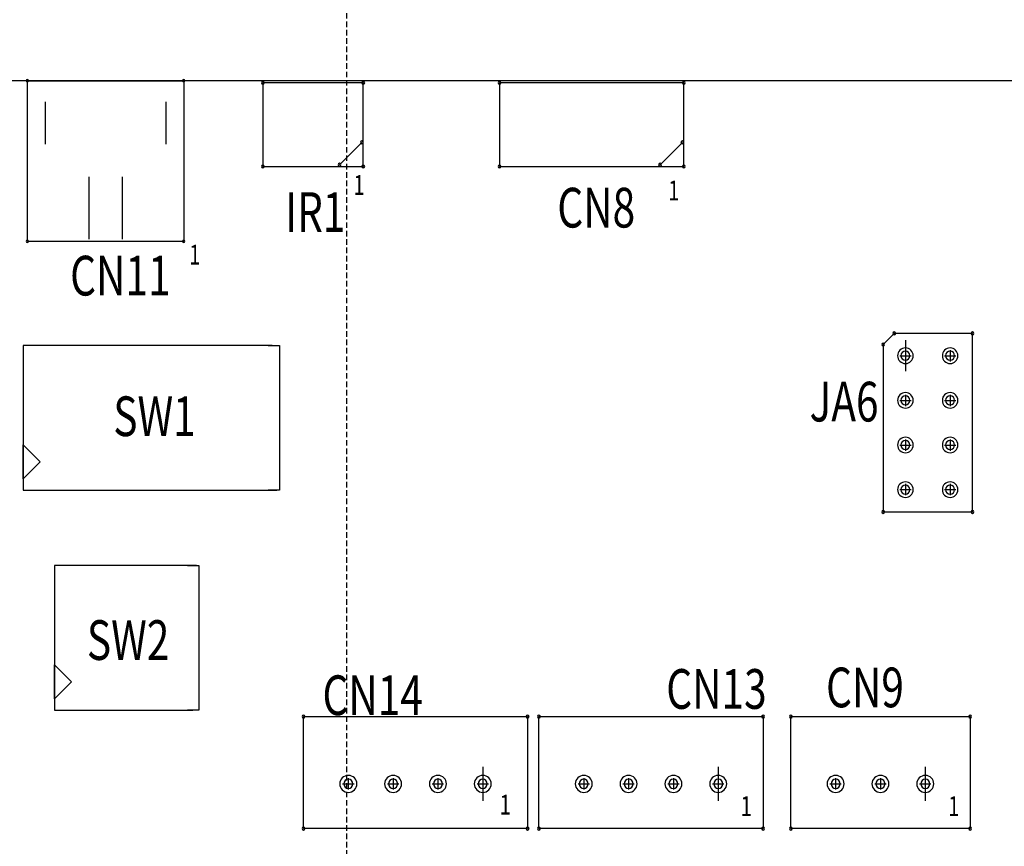
# Model space of a CAD drawing. Extents: x 494 to 997, y 11 to 367.
# Drawn here: x 608 to 652, y 280 to 317 of the extents above; entities that cross this region are included whole.
import ezdxf

# ---------------------------------------------------------------- set-up
doc = ezdxf.new("R2010")
doc.units = 0
doc.header["$MEASUREMENT"] = 0
doc.linetypes.add('DASHED2', pattern=[0.375, 0.25, -0.125])
doc.layers.get('0').update_dxf_attribs({"linetype": 'CONTINUOUS'})
doc.layers.get('Defpoints').update_dxf_attribs({"linetype": 'CONTINUOUS'})
for name, color, linetype in [('AUTOCAD_BOARD', 4, 'CONTINUOUS'), ('BOARD_OUTLINE_00', 254, 'CONTINUOUS'), ('DRIL_SYMBOL', 254, 'CONTINUOUS'), ('PART_NAME_01', 255, 'CONTINUOUS'), ('PART_TOP_2DLINE_00', 255, 'CONTINUOUS'), ('PART_TOP_2DLINE_01', 255, 'CONTINUOUS')]:
    doc.layers.add(name, color=color, linetype=linetype)
doc.styles.add('W5', font='simplex', dxfattribs={"width": 0.75})
doc.styles.add('W6', font='simplex', dxfattribs={"width": 0.75})
doc.dimstyles.new('05mm-hieight', dxfattribs={"dimtxt": 5, "dimasz": 6, "dimexe": 5, "dimexo": 5, "dimgap": 5, "dimtad": 0, "dimdsep": 46, "dimtxsty": 'Standard', "dimcen": 0, "dimadec": 1, "dimazin": 2, "dimtfac": 1, "dimtofl": 0, "dimtmove": 0, "dimatfit": 0, "dimfxl": 0, "dimtolj": 1, "dimtzin": 0, "dimarcsym": 0})

# ---------------------------------------------------------------- blocks, each defined once
blk = doc.blocks.new('*D923')
at = {"layer": 'AUTOCAD_BOARD', "color": 0, "linetype": 'DASHED2', "lineweight": -2, "transparency": 16777216}
for p, q in [((588.347, 318.25), (588.347, 346.291)), ((695.789, 318.504), (695.789, 346.291)), ((594.347, 341.291), (613.656, 341.291)), ((689.789, 341.291), (674.49, 341.291))]:
    blk.add_line(p, q, dxfattribs=at)
at = {"layer": 'AUTOCAD_BOARD', "color": 0, "linetype": 'DASHED2', "transparency": 16777216}
for points in [[(594.347, 342.291), (594.347, 340.291), (588.347, 341.291)], [(689.789, 342.291), (689.789, 340.291), (695.789, 341.291)]]:
    blk.add_solid(points, dxfattribs=at)
at = {"layer": 'Defpoints', "color": 0, "linetype": 'DASHED2', "transparency": 16777216}
for p in [(695.789, 341.291), (695.789, 313.504), (588.347, 313.25)]:
    blk.add_point(p, dxfattribs=at)
at = {"layer": 'AUTOCAD_BOARD', "color": 0, "linetype": 'DASHED2', "transparency": 16777216, "insert": (644.073, 341.291), "char_height": 5, "attachment_point": 5}
blk.add_mtext('\\A1;107.44 [4.23]', dxfattribs=at)
blk = doc.blocks.new('*D924')
at = {"layer": 'AUTOCAD_BOARD', "color": 0, "linetype": 'DASHED2', "lineweight": -2, "transparency": 16777216}
for p, q in [((594.443, 313.17), (594.443, 337.728)), ((689.693, 313.17), (689.693, 337.728)), ((600.443, 332.728), (612.901, 332.728)), ((683.693, 332.728), (671.234, 332.728))]:
    blk.add_line(p, q, dxfattribs=at)
at = {"layer": 'AUTOCAD_BOARD', "color": 0, "linetype": 'DASHED2', "transparency": 16777216}
for points in [[(600.443, 333.728), (600.443, 331.728), (594.443, 332.728)], [(683.693, 333.728), (683.693, 331.728), (689.693, 332.728)]]:
    blk.add_solid(points, dxfattribs=at)
at = {"layer": 'Defpoints', "color": 0, "linetype": 'DASHED2', "transparency": 16777216}
for p in [(689.693, 332.728), (594.443, 308.17), (689.693, 308.17)]:
    blk.add_point(p, dxfattribs=at)
at = {"layer": 'AUTOCAD_BOARD', "color": 0, "linetype": 'DASHED2', "transparency": 16777216, "insert": (642.068, 332.728), "char_height": 5, "attachment_point": 5}
blk.add_mtext('\\A1;95.25 [3.75]', dxfattribs=at)
blk = doc.blocks.new('*D958')
at = {"layer": 'AUTOCAD_BOARD', "color": 0, "linetype": 'DASHED2', "lineweight": -2, "transparency": 16777216}
for p, q in [((605.387, 274.046), (605.387, 326.946)), ((622.387, 274.046), (622.387, 326.946)), ((599.387, 321.946), (593.387, 321.946)), ((628.387, 321.946), (634.387, 321.946))]:
    blk.add_line(p, q, dxfattribs=at)
at = {"layer": 'AUTOCAD_BOARD', "color": 0, "linetype": 'DASHED2', "transparency": 16777216}
for points in [[(599.387, 322.946), (599.387, 320.946), (605.387, 321.946)], [(628.387, 322.946), (628.387, 320.946), (622.387, 321.946)]]:
    blk.add_solid(points, dxfattribs=at)
at = {"layer": 'Defpoints', "color": 0, "linetype": 'DASHED2', "transparency": 16777216}
for p in [(622.387, 321.946), (605.387, 269.046), (622.387, 269.046)]:
    blk.add_point(p, dxfattribs=at)
at = {"layer": 'AUTOCAD_BOARD', "color": 0, "linetype": 'DASHED2', "transparency": 16777216, "insert": (656.47, 321.946), "char_height": 5, "attachment_point": 5}
blk.add_mtext('\\A1;17 [0.67]', dxfattribs=at)
blk = doc.blocks.new('*D960')
at = {"layer": 'AUTOCAD_BOARD', "color": 0, "linetype": 'DASHED2', "lineweight": -2, "transparency": 16777216}
for p, q in [((582.553, 275.046), (582.553, 281.046)), ((617.387, 269.046), (577.553, 269.046)), ((617.387, 252.046), (577.553, 252.046)), ((582.553, 246.046), (582.553, 240.046))]:
    blk.add_line(p, q, dxfattribs=at)
at = {"layer": 'AUTOCAD_BOARD', "color": 0, "linetype": 'DASHED2', "transparency": 16777216}
for points in [[(581.553, 275.046), (583.553, 275.046), (582.553, 269.046)], [(581.553, 246.046), (583.553, 246.046), (582.553, 252.046)]]:
    blk.add_solid(points, dxfattribs=at)
at = {"layer": 'Defpoints', "color": 0, "linetype": 'DASHED2', "transparency": 16777216}
for p in [(622.387, 269.046), (582.553, 252.046), (622.387, 252.046)]:
    blk.add_point(p, dxfattribs=at)
at = {"layer": 'AUTOCAD_BOARD', "color": 0, "linetype": 'DASHED2', "transparency": 16777216, "insert": (582.553, 303.129), "char_height": 5, "attachment_point": 5, "rotation": 90}
blk.add_mtext('\\A1;17 [0.67]', dxfattribs=at)

msp = doc.modelspace()

# ---------------------------------------------------------------- linework, layer by layer
at = {"color": 7}
for p, q in [((608.888, 313.443), (608.888, 311.543)), ((614.288, 313.443), (614.288, 311.543)), ((608.888, 312.493), (608.888, 312.493)), ((608.888, 312.493), (608.888, 312.493)), ((608.888, 312.493), (608.888, 312.493)), ((608.888, 312.493), (608.888, 312.493)), ((608.888, 312.493), (608.888, 312.493)), ((608.888, 312.493), (608.888, 312.493)), ((608.888, 312.493), (608.888, 312.493)), ((608.888, 312.493), (608.888, 312.493)), ((608.888, 312.493), (608.888, 312.493)), ((608.888, 312.493), (608.888, 312.493)), ((608.888, 312.493), (608.888, 312.493)), ((608.888, 312.493), (608.888, 312.493)), ((614.288, 312.493), (614.288, 312.493)), ((614.288, 312.493), (614.288, 312.493)), ((614.288, 312.493), (614.288, 312.493)), ((614.288, 312.493), (614.288, 312.493)), ((614.288, 312.493), (614.288, 312.493)), ((614.288, 312.493), (614.288, 312.493)), ((614.288, 312.493), (614.288, 312.493)), ((614.288, 312.493), (614.288, 312.493)), ((614.288, 312.493), (614.288, 312.493)), ((614.288, 312.493), (614.288, 312.493)), ((614.288, 312.493), (614.288, 312.493)), ((614.288, 312.493), (614.288, 312.493)), ((610.838, 310.093), (610.838, 307.293)), ((612.338, 310.093), (612.338, 307.293)), ((610.838, 308.693), (610.838, 308.693)), ((610.838, 308.693), (610.838, 308.693)), ((610.838, 308.693), (610.838, 308.693)), ((610.838, 308.693), (610.838, 308.693)), ((610.838, 308.693), (610.838, 308.693)), ((610.838, 308.693), (610.838, 308.693)), ((610.838, 308.693), (610.838, 308.693)), ((610.838, 308.693), (610.838, 308.693)), ((610.838, 308.693), (610.838, 308.693)), ((610.838, 308.693), (610.838, 308.693)), ((610.838, 308.693), (610.838, 308.693)), ((610.838, 308.693), (610.838, 308.693)), ((612.338, 308.693), (612.338, 308.693)), ((612.338, 308.693), (612.338, 308.693)), ((612.338, 308.693), (612.338, 308.693)), ((612.338, 308.693), (612.338, 308.693)), ((612.338, 308.693), (612.338, 308.693)), ((612.338, 308.693), (612.338, 308.693)), ((612.338, 308.693), (612.338, 308.693)), ((612.338, 308.693), (612.338, 308.693)), ((612.338, 308.693), (612.338, 308.693)), ((612.338, 308.693), (612.338, 308.693)), ((612.338, 308.693), (612.338, 308.693)), ((612.338, 308.693), (612.338, 308.693)), ((647.402, 302.773), (647.402, 301.376)), ((647.402, 302.773), (647.402, 301.376)), ((628.479, 283.659), (628.479, 282.135)), ((628.479, 283.659), (628.479, 282.135)), ((639.02, 283.659), (639.02, 282.135)), ((639.02, 283.659), (639.02, 282.135)), ((648.291, 283.659), (648.291, 282.135)), ((648.291, 283.659), (648.291, 282.135))]:
    msp.add_line(p, q, dxfattribs=at)
for centre, radius, start, end in [((608.088, 314.393), 0.0508, 0, 180), ((608.088, 314.393), 0.0508, 180, 0), ((615.088, 314.393), 0.0508, 0, 180), ((615.088, 314.393), 0.0508, 180, 0), ((618.629, 314.297), 0.0635, 90, 270), ((618.629, 314.297), 0.0635, 90, 270), ((618.629, 314.297), 0.0635, 270, 90), ((618.629, 314.297), 0.0635, 270, 90), ((623.129, 314.297), 0.0635, 90, 270), ((623.129, 314.297), 0.0635, 90, 270), ((623.129, 314.297), 0.0635, 270, 90), ((623.129, 314.297), 0.0635, 270, 90), ((629.23, 314.297), 0.0635, 90, 270), ((629.23, 314.297), 0.0635, 270, 90), ((637.48, 314.297), 0.0635, 90, 270), ((637.48, 314.297), 0.0635, 270, 90), ((623.062, 311.63), 0.0635, 90, 270), ((623.062, 311.63), 0.0635, 270, 90), ((637.413, 311.63), 0.0635, 90, 270), ((637.413, 311.63), 0.0635, 270, 90), ((618.629, 310.547), 0.0635, 90, 270), ((618.629, 310.547), 0.0635, 90, 270), ((618.629, 310.547), 0.0635, 270, 90), ((618.629, 310.547), 0.0635, 270, 90), ((622.062, 310.63), 0.0635, 90, 270), ((622.062, 310.63), 0.0635, 270, 90), ((623.129, 310.547), 0.0635, 90, 270), ((623.129, 310.547), 0.0635, 90, 270), ((623.129, 310.547), 0.0635, 270, 90), ((623.129, 310.547), 0.0635, 270, 90), ((629.23, 310.547), 0.0635, 90, 270), ((629.23, 310.547), 0.0635, 270, 90), ((636.413, 310.63), 0.0635, 90, 270), ((636.413, 310.63), 0.0635, 270, 90), ((637.48, 310.547), 0.0635, 90, 270), ((637.48, 310.547), 0.0635, 270, 90), ((608.088, 307.193), 0.0508, 0, 180), ((608.088, 307.193), 0.0508, 180, 0), ((615.088, 307.193), 0.0508, 0, 180), ((615.088, 307.193), 0.0508, 180, 0), ((646.901, 303.074), 0.0635, 90, 270), ((646.901, 303.074), 0.0635, 90, 270), ((646.901, 303.074), 0.0635, 270, 90), ((646.901, 303.074), 0.0635, 270, 90), ((650.402, 303.074), 0.0635, 90, 270), ((650.402, 303.074), 0.0635, 90, 270), ((650.402, 303.074), 0.0635, 270, 90), ((650.402, 303.074), 0.0635, 270, 90), ((646.402, 302.574), 0.0635, 90, 270), ((646.402, 302.574), 0.0635, 90, 270), ((646.402, 302.574), 0.0635, 270, 90), ((646.402, 302.574), 0.0635, 270, 90), ((647.402, 302.074), 0.349, 0, 180), ((649.402, 302.074), 0.349, 0, 180), ((649.402, 302.074), 0.349, 0, 180), ((649.402, 302.074), 0.349, 0, 180), ((647.402, 302.074), 0.349, 180, 0), ((647.402, 302.074), 0.203, 90, 270), ((647.402, 302.074), 0.203, 90, 270), ((647.402, 302.074), 0.203, 90, 270), ((647.402, 302.074), 0.203, 90, 270), ((647.402, 302.074), 0.203, 270, 90), ((647.402, 302.074), 0.203, 270, 90), ((647.402, 302.074), 0.203, 270, 90), ((647.402, 302.074), 0.203, 270, 90), ((649.402, 302.074), 0.349, 180, 0), ((649.402, 302.074), 0.349, 180, 0), ((649.402, 302.074), 0.349, 180, 0), ((649.402, 302.074), 0.203, 90, 270), ((649.402, 302.074), 0.203, 90, 270), ((649.402, 302.074), 0.203, 90, 270), ((649.402, 302.074), 0.203, 90, 270), ((649.402, 302.074), 0.203, 270, 90), ((649.402, 302.074), 0.203, 270, 90), ((649.402, 302.074), 0.203, 270, 90), ((649.402, 302.074), 0.203, 270, 90), ((647.402, 300.074), 0.349, 0, 180), ((647.402, 300.074), 0.349, 0, 180), ((647.402, 300.074), 0.349, 0, 180), ((647.402, 300.074), 0.203, 90, 270), ((647.402, 300.074), 0.203, 90, 270), ((647.402, 300.074), 0.203, 90, 270), ((647.402, 300.074), 0.203, 90, 270), ((647.402, 300.074), 0.203, 270, 90), ((647.402, 300.074), 0.203, 270, 90), ((647.402, 300.074), 0.203, 270, 90), ((647.402, 300.074), 0.203, 270, 90), ((649.402, 300.074), 0.349, 0, 180), ((649.402, 300.074), 0.349, 0, 180), ((649.402, 300.074), 0.349, 0, 180), ((649.402, 300.074), 0.203, 90, 270), ((649.402, 300.074), 0.203, 90, 270), ((649.402, 300.074), 0.203, 90, 270), ((649.402, 300.074), 0.203, 90, 270), ((649.402, 300.074), 0.203, 270, 90), ((649.402, 300.074), 0.203, 270, 90), ((649.402, 300.074), 0.203, 270, 90), ((649.402, 300.074), 0.203, 270, 90), ((647.402, 300.074), 0.349, 180, 0), ((647.402, 300.074), 0.349, 180, 0), ((647.402, 300.074), 0.349, 180, 0), ((649.402, 300.074), 0.349, 180, 0), ((649.402, 300.074), 0.349, 180, 0), ((649.402, 300.074), 0.349, 180, 0), ((647.402, 298.074), 0.349, 0, 180), ((647.402, 298.074), 0.349, 0, 180), ((647.402, 298.074), 0.349, 0, 180), ((647.402, 298.074), 0.349, 180, 0), ((647.402, 298.074), 0.349, 180, 0), ((647.402, 298.074), 0.349, 180, 0), ((647.402, 298.074), 0.203, 90, 270), ((647.402, 298.074), 0.203, 90, 270), ((647.402, 298.074), 0.203, 90, 270), ((647.402, 298.074), 0.203, 90, 270), ((647.402, 298.074), 0.203, 270, 90), ((647.402, 298.074), 0.203, 270, 90), ((647.402, 298.074), 0.203, 270, 90), ((647.402, 298.074), 0.203, 270, 90), ((649.402, 298.074), 0.349, 0, 180), ((649.402, 298.074), 0.349, 0, 180), ((649.402, 298.074), 0.349, 0, 180), ((649.402, 298.074), 0.349, 180, 0), ((649.402, 298.074), 0.349, 180, 0), ((649.402, 298.074), 0.349, 180, 0), ((649.402, 298.074), 0.203, 90, 270), ((649.402, 298.074), 0.203, 90, 270), ((649.402, 298.074), 0.203, 90, 270), ((649.402, 298.074), 0.203, 90, 270), ((649.402, 298.074), 0.203, 270, 90), ((649.402, 298.074), 0.203, 270, 90), ((649.402, 298.074), 0.203, 270, 90), ((649.402, 298.074), 0.203, 270, 90), ((647.402, 296.074), 0.349, 0, 180), ((647.402, 296.074), 0.349, 0, 180), ((647.402, 296.074), 0.349, 0, 180), ((647.402, 296.074), 0.203, 90, 270), ((647.402, 296.074), 0.203, 90, 270), ((647.402, 296.074), 0.203, 90, 270), ((647.402, 296.074), 0.203, 90, 270), ((647.402, 296.074), 0.203, 270, 90), ((647.402, 296.074), 0.203, 270, 90), ((647.402, 296.074), 0.203, 270, 90), ((647.402, 296.074), 0.203, 270, 90), ((649.402, 296.074), 0.349, 0, 180), ((649.402, 296.074), 0.349, 0, 180), ((649.402, 296.074), 0.349, 0, 180), ((649.402, 296.074), 0.203, 90, 270), ((649.402, 296.074), 0.203, 90, 270), ((649.402, 296.074), 0.203, 90, 270), ((649.402, 296.074), 0.203, 90, 270), ((649.402, 296.074), 0.203, 270, 90), ((649.402, 296.074), 0.203, 270, 90), ((649.402, 296.074), 0.203, 270, 90), ((649.402, 296.074), 0.203, 270, 90), ((647.402, 296.074), 0.349, 180, 0), ((647.402, 296.074), 0.349, 180, 0), ((647.402, 296.074), 0.349, 180, 0), ((649.402, 296.074), 0.349, 180, 0), ((649.402, 296.074), 0.349, 180, 0), ((649.402, 296.074), 0.349, 180, 0), ((646.402, 295.074), 0.0635, 90, 270), ((646.402, 295.074), 0.0635, 90, 270), ((646.402, 295.074), 0.0635, 270, 90), ((646.402, 295.074), 0.0635, 270, 90), ((650.402, 295.074), 0.0635, 90, 270), ((650.402, 295.074), 0.0635, 90, 270), ((650.402, 295.074), 0.0635, 270, 90), ((650.402, 295.074), 0.0635, 270, 90), ((620.452, 285.907), 0.0635, 90, 270), ((620.452, 285.907), 0.0635, 90, 270), ((620.452, 285.907), 0.0635, 90, 270), ((620.452, 285.907), 0.0635, 90, 270), ((620.452, 285.907), 0.0635, 270, 90), ((620.452, 285.907), 0.0635, 270, 90), ((620.452, 285.907), 0.0635, 270, 90), ((620.452, 285.907), 0.0635, 270, 90), ((630.485, 285.907), 0.0635, 90, 270), ((630.485, 285.907), 0.0635, 90, 270), ((630.485, 285.907), 0.0635, 90, 270), ((630.485, 285.907), 0.0635, 90, 270), ((630.485, 285.907), 0.0635, 270, 90), ((630.485, 285.907), 0.0635, 270, 90), ((630.485, 285.907), 0.0635, 270, 90), ((630.485, 285.907), 0.0635, 270, 90), ((630.993, 285.907), 0.0635, 90, 270), ((630.993, 285.907), 0.0635, 90, 270), ((630.993, 285.907), 0.0635, 90, 270), ((630.993, 285.907), 0.0635, 90, 270), ((630.993, 285.907), 0.0635, 270, 90), ((630.993, 285.907), 0.0635, 270, 90), ((630.993, 285.907), 0.0635, 270, 90), ((630.993, 285.907), 0.0635, 270, 90), ((641.026, 285.907), 0.0635, 90, 270), ((641.026, 285.907), 0.0635, 90, 270), ((641.026, 285.907), 0.0635, 90, 270), ((641.026, 285.907), 0.0635, 90, 270), ((641.026, 285.907), 0.0635, 270, 90), ((641.026, 285.907), 0.0635, 270, 90), ((641.026, 285.907), 0.0635, 270, 90), ((641.026, 285.907), 0.0635, 270, 90), ((642.271, 285.907), 0.0635, 90, 270), ((642.271, 285.907), 0.0635, 90, 270), ((642.271, 285.907), 0.0635, 90, 270), ((642.271, 285.907), 0.0635, 90, 270), ((642.271, 285.907), 0.0635, 270, 90), ((642.271, 285.907), 0.0635, 270, 90), ((642.271, 285.907), 0.0635, 270, 90), ((642.271, 285.907), 0.0635, 270, 90), ((650.297, 285.907), 0.0635, 90, 270), ((650.297, 285.907), 0.0635, 90, 270), ((650.297, 285.907), 0.0635, 90, 270), ((650.297, 285.907), 0.0635, 90, 270), ((650.297, 285.907), 0.0635, 270, 90), ((650.297, 285.907), 0.0635, 270, 90), ((650.297, 285.907), 0.0635, 270, 90), ((650.297, 285.907), 0.0635, 270, 90), ((622.459, 282.897), 0.381, 0, 180), ((622.459, 282.897), 0.381, 0, 180), ((622.459, 282.897), 0.381, 0, 180), ((622.459, 282.897), 0.203, 90, 270), ((622.459, 282.897), 0.203, 90, 270), ((622.459, 282.897), 0.203, 90, 270), ((622.459, 282.897), 0.203, 90, 270), ((622.459, 282.897), 0.203, 270, 90), ((622.459, 282.897), 0.203, 270, 90), ((622.459, 282.897), 0.203, 270, 90), ((622.459, 282.897), 0.203, 270, 90), ((624.465, 282.897), 0.381, 0, 180), ((624.465, 282.897), 0.381, 0, 180), ((624.465, 282.897), 0.381, 0, 180), ((624.465, 282.897), 0.203, 90, 270), ((624.465, 282.897), 0.203, 90, 270), ((624.465, 282.897), 0.203, 90, 270), ((624.465, 282.897), 0.203, 90, 270), ((624.465, 282.897), 0.203, 270, 90), ((624.465, 282.897), 0.203, 270, 90), ((624.465, 282.897), 0.203, 270, 90), ((624.465, 282.897), 0.203, 270, 90), ((626.472, 282.897), 0.381, 0, 180), ((626.472, 282.897), 0.381, 0, 180), ((626.472, 282.897), 0.381, 0, 180), ((626.472, 282.897), 0.203, 90, 270), ((626.472, 282.897), 0.203, 90, 270), ((626.472, 282.897), 0.203, 90, 270), ((626.472, 282.897), 0.203, 90, 270), ((626.472, 282.897), 0.203, 270, 90), ((626.472, 282.897), 0.203, 270, 90), ((626.472, 282.897), 0.203, 270, 90), ((626.472, 282.897), 0.203, 270, 90), ((628.479, 282.897), 0.381, 0, 180), ((628.479, 282.897), 0.203, 90, 270), ((628.479, 282.897), 0.203, 90, 270), ((628.479, 282.897), 0.203, 90, 270), ((628.479, 282.897), 0.203, 90, 270), ((628.479, 282.897), 0.203, 270, 90), ((628.479, 282.897), 0.203, 270, 90), ((628.479, 282.897), 0.203, 270, 90), ((628.479, 282.897), 0.203, 270, 90), ((633, 282.897), 0.381, 0, 180), ((633, 282.897), 0.381, 0, 180), ((633, 282.897), 0.381, 0, 180), ((633, 282.897), 0.203, 90, 270), ((633, 282.897), 0.203, 90, 270), ((633, 282.897), 0.203, 90, 270), ((633, 282.897), 0.203, 90, 270), ((633, 282.897), 0.203, 270, 90), ((633, 282.897), 0.203, 270, 90), ((633, 282.897), 0.203, 270, 90), ((633, 282.897), 0.203, 270, 90), ((635.006, 282.897), 0.381, 0, 180), ((635.006, 282.897), 0.381, 0, 180), ((635.006, 282.897), 0.381, 0, 180), ((635.006, 282.897), 0.203, 90, 270), ((635.006, 282.897), 0.203, 90, 270), ((635.006, 282.897), 0.203, 90, 270), ((635.006, 282.897), 0.203, 90, 270), ((635.006, 282.897), 0.203, 270, 90), ((635.006, 282.897), 0.203, 270, 90), ((635.006, 282.897), 0.203, 270, 90), ((635.006, 282.897), 0.203, 270, 90), ((637.013, 282.897), 0.381, 0, 180), ((637.013, 282.897), 0.381, 0, 180), ((637.013, 282.897), 0.381, 0, 180), ((637.013, 282.897), 0.203, 90, 270), ((637.013, 282.897), 0.203, 90, 270), ((637.013, 282.897), 0.203, 90, 270), ((637.013, 282.897), 0.203, 90, 270), ((637.013, 282.897), 0.203, 270, 90), ((637.013, 282.897), 0.203, 270, 90), ((637.013, 282.897), 0.203, 270, 90), ((637.013, 282.897), 0.203, 270, 90), ((639.02, 282.897), 0.381, 0, 180), ((639.02, 282.897), 0.203, 90, 270), ((639.02, 282.897), 0.203, 90, 270), ((639.02, 282.897), 0.203, 90, 270), ((639.02, 282.897), 0.203, 90, 270), ((639.02, 282.897), 0.203, 270, 90), ((639.02, 282.897), 0.203, 270, 90), ((639.02, 282.897), 0.203, 270, 90), ((639.02, 282.897), 0.203, 270, 90), ((644.277, 282.897), 0.381, 0, 180), ((644.277, 282.897), 0.381, 0, 180), ((644.277, 282.897), 0.381, 0, 180), ((644.277, 282.897), 0.203, 90, 270), ((644.277, 282.897), 0.203, 90, 270), ((644.277, 282.897), 0.203, 90, 270), ((644.277, 282.897), 0.203, 90, 270), ((644.277, 282.897), 0.203, 270, 90), ((644.277, 282.897), 0.203, 270, 90), ((644.277, 282.897), 0.203, 270, 90), ((644.277, 282.897), 0.203, 270, 90), ((646.284, 282.897), 0.381, 0, 180), ((646.284, 282.897), 0.381, 0, 180), ((646.284, 282.897), 0.381, 0, 180), ((646.284, 282.897), 0.203, 90, 270), ((646.284, 282.897), 0.203, 90, 270), ((646.284, 282.897), 0.203, 90, 270), ((646.284, 282.897), 0.203, 90, 270), ((646.284, 282.897), 0.203, 270, 90), ((646.284, 282.897), 0.203, 270, 90), ((646.284, 282.897), 0.203, 270, 90), ((646.284, 282.897), 0.203, 270, 90), ((648.291, 282.897), 0.381, 0, 180), ((648.291, 282.897), 0.203, 90, 270), ((648.291, 282.897), 0.203, 90, 270), ((648.291, 282.897), 0.203, 90, 270), ((648.291, 282.897), 0.203, 90, 270), ((648.291, 282.897), 0.203, 270, 90), ((648.291, 282.897), 0.203, 270, 90), ((648.291, 282.897), 0.203, 270, 90), ((648.291, 282.897), 0.203, 270, 90), ((622.459, 282.897), 0.381, 180, 0), ((622.459, 282.897), 0.381, 180, 0), ((622.459, 282.897), 0.381, 180, 0), ((624.465, 282.897), 0.381, 180, 0), ((624.465, 282.897), 0.381, 180, 0), ((624.465, 282.897), 0.381, 180, 0), ((626.472, 282.897), 0.381, 180, 0), ((626.472, 282.897), 0.381, 180, 0), ((626.472, 282.897), 0.381, 180, 0), ((628.479, 282.897), 0.381, 180, 0), ((633, 282.897), 0.381, 180, 0), ((633, 282.897), 0.381, 180, 0), ((633, 282.897), 0.381, 180, 0), ((635.006, 282.897), 0.381, 180, 0), ((635.006, 282.897), 0.381, 180, 0), ((635.006, 282.897), 0.381, 180, 0), ((637.013, 282.897), 0.381, 180, 0), ((637.013, 282.897), 0.381, 180, 0), ((637.013, 282.897), 0.381, 180, 0), ((639.02, 282.897), 0.381, 180, 0), ((644.277, 282.897), 0.381, 180, 0), ((644.277, 282.897), 0.381, 180, 0), ((644.277, 282.897), 0.381, 180, 0), ((646.284, 282.897), 0.381, 180, 0), ((646.284, 282.897), 0.381, 180, 0), ((646.284, 282.897), 0.381, 180, 0), ((648.291, 282.897), 0.381, 180, 0), ((620.452, 280.89), 0.0635, 90, 270), ((620.452, 280.89), 0.0635, 90, 270), ((620.452, 280.89), 0.0635, 90, 270), ((620.452, 280.89), 0.0635, 90, 270), ((620.452, 280.89), 0.0635, 270, 90), ((620.452, 280.89), 0.0635, 270, 90), ((620.452, 280.89), 0.0635, 270, 90), ((620.452, 280.89), 0.0635, 270, 90), ((630.485, 280.89), 0.0635, 90, 270), ((630.485, 280.89), 0.0635, 90, 270), ((630.485, 280.89), 0.0635, 90, 270), ((630.485, 280.89), 0.0635, 90, 270), ((630.485, 280.89), 0.0635, 270, 90), ((630.485, 280.89), 0.0635, 270, 90), ((630.485, 280.89), 0.0635, 270, 90), ((630.485, 280.89), 0.0635, 270, 90), ((630.993, 280.89), 0.0635, 90, 270), ((630.993, 280.89), 0.0635, 90, 270), ((630.993, 280.89), 0.0635, 90, 270), ((630.993, 280.89), 0.0635, 90, 270), ((630.993, 280.89), 0.0635, 270, 90), ((630.993, 280.89), 0.0635, 270, 90), ((630.993, 280.89), 0.0635, 270, 90), ((630.993, 280.89), 0.0635, 270, 90), ((641.026, 280.89), 0.0635, 90, 270), ((641.026, 280.89), 0.0635, 90, 270), ((641.026, 280.89), 0.0635, 90, 270), ((641.026, 280.89), 0.0635, 90, 270), ((641.026, 280.89), 0.0635, 270, 90), ((641.026, 280.89), 0.0635, 270, 90), ((641.026, 280.89), 0.0635, 270, 90), ((641.026, 280.89), 0.0635, 270, 90), ((642.271, 280.89), 0.0635, 90, 270), ((642.271, 280.89), 0.0635, 90, 270), ((642.271, 280.89), 0.0635, 90, 270), ((642.271, 280.89), 0.0635, 90, 270), ((642.271, 280.89), 0.0635, 270, 90), ((642.271, 280.89), 0.0635, 270, 90), ((642.271, 280.89), 0.0635, 270, 90), ((642.271, 280.89), 0.0635, 270, 90), ((650.297, 280.89), 0.0635, 90, 270), ((650.297, 280.89), 0.0635, 90, 270), ((650.297, 280.89), 0.0635, 90, 270), ((650.297, 280.89), 0.0635, 90, 270), ((650.297, 280.89), 0.0635, 270, 90), ((650.297, 280.89), 0.0635, 270, 90), ((650.297, 280.89), 0.0635, 270, 90), ((650.297, 280.89), 0.0635, 270, 90)]:
    msp.add_arc(centre, radius, start, end, dxfattribs=at)
at = {"layer": 'BOARD_OUTLINE_00', "color": 7}
msp.add_line((694.9, 314.393), (589.49, 314.393), dxfattribs=at)
at = {"layer": 'DRIL_SYMBOL', "color": 7}
for p, q in [((647.148, 302.074), (647.656, 302.074)), ((647.148, 302.074), (647.656, 302.074)), ((647.148, 302.074), (647.656, 302.074)), ((647.148, 302.074), (647.656, 302.074)), ((647.402, 302.328), (647.402, 301.82)), ((647.402, 302.328), (647.402, 301.82)), ((647.402, 302.328), (647.402, 301.82)), ((647.402, 302.328), (647.402, 301.82)), ((649.148, 302.074), (649.656, 302.074)), ((649.148, 302.074), (649.656, 302.074)), ((649.148, 302.074), (649.656, 302.074)), ((649.148, 302.074), (649.656, 302.074)), ((649.402, 302.328), (649.402, 301.82)), ((649.402, 302.328), (649.402, 301.82)), ((649.402, 302.328), (649.402, 301.82)), ((649.402, 302.328), (649.402, 301.82)), ((647.402, 300.328), (647.402, 299.82)), ((647.402, 300.328), (647.402, 299.82)), ((647.402, 300.328), (647.402, 299.82)), ((647.402, 300.328), (647.402, 299.82)), ((649.402, 300.328), (649.402, 299.82)), ((649.402, 300.328), (649.402, 299.82)), ((649.402, 300.328), (649.402, 299.82)), ((649.402, 300.328), (649.402, 299.82)), ((647.148, 300.074), (647.656, 300.074)), ((647.148, 300.074), (647.656, 300.074)), ((647.148, 300.074), (647.656, 300.074)), ((647.148, 300.074), (647.656, 300.074)), ((649.148, 300.074), (649.656, 300.074)), ((649.148, 300.074), (649.656, 300.074)), ((649.148, 300.074), (649.656, 300.074)), ((649.148, 300.074), (649.656, 300.074)), ((647.148, 298.074), (647.656, 298.074)), ((647.148, 298.074), (647.656, 298.074)), ((647.148, 298.074), (647.656, 298.074)), ((647.148, 298.074), (647.656, 298.074)), ((647.402, 298.328), (647.402, 297.82)), ((647.402, 298.328), (647.402, 297.82)), ((647.402, 298.328), (647.402, 297.82)), ((647.402, 298.328), (647.402, 297.82)), ((649.148, 298.074), (649.656, 298.074)), ((649.148, 298.074), (649.656, 298.074)), ((649.148, 298.074), (649.656, 298.074)), ((649.148, 298.074), (649.656, 298.074)), ((649.402, 298.328), (649.402, 297.82)), ((649.402, 298.328), (649.402, 297.82)), ((649.402, 298.328), (649.402, 297.82)), ((649.402, 298.328), (649.402, 297.82)), ((647.402, 296.328), (647.402, 295.82)), ((647.402, 296.328), (647.402, 295.82)), ((647.402, 296.328), (647.402, 295.82)), ((647.402, 296.328), (647.402, 295.82)), ((649.402, 296.328), (649.402, 295.82)), ((649.402, 296.328), (649.402, 295.82)), ((649.402, 296.328), (649.402, 295.82)), ((649.402, 296.328), (649.402, 295.82)), ((647.148, 296.074), (647.656, 296.074)), ((647.148, 296.074), (647.656, 296.074)), ((647.148, 296.074), (647.656, 296.074)), ((647.148, 296.074), (647.656, 296.074)), ((649.148, 296.074), (649.656, 296.074)), ((649.148, 296.074), (649.656, 296.074)), ((649.148, 296.074), (649.656, 296.074)), ((649.148, 296.074), (649.656, 296.074)), ((622.459, 283.151), (622.459, 282.643)), ((622.459, 283.151), (622.459, 282.643)), ((622.459, 283.151), (622.459, 282.643)), ((622.459, 283.151), (622.459, 282.643)), ((624.465, 283.151), (624.465, 282.643)), ((624.465, 283.151), (624.465, 282.643)), ((624.465, 283.151), (624.465, 282.643)), ((624.465, 283.151), (624.465, 282.643)), ((626.472, 283.151), (626.472, 282.643)), ((626.472, 283.151), (626.472, 282.643)), ((626.472, 283.151), (626.472, 282.643)), ((626.472, 283.151), (626.472, 282.643)), ((628.479, 283.151), (628.479, 282.643)), ((628.479, 283.151), (628.479, 282.643)), ((628.479, 283.151), (628.479, 282.643)), ((628.479, 283.151), (628.479, 282.643)), ((633, 283.151), (633, 282.643)), ((633, 283.151), (633, 282.643)), ((633, 283.151), (633, 282.643)), ((633, 283.151), (633, 282.643)), ((635.006, 283.151), (635.006, 282.643)), ((635.006, 283.151), (635.006, 282.643)), ((635.006, 283.151), (635.006, 282.643)), ((635.006, 283.151), (635.006, 282.643)), ((637.013, 283.151), (637.013, 282.643)), ((637.013, 283.151), (637.013, 282.643)), ((637.013, 283.151), (637.013, 282.643)), ((637.013, 283.151), (637.013, 282.643)), ((639.02, 283.151), (639.02, 282.643)), ((639.02, 283.151), (639.02, 282.643)), ((639.02, 283.151), (639.02, 282.643)), ((639.02, 283.151), (639.02, 282.643)), ((644.277, 283.151), (644.277, 282.643)), ((644.277, 283.151), (644.277, 282.643)), ((644.277, 283.151), (644.277, 282.643)), ((644.277, 283.151), (644.277, 282.643)), ((646.284, 283.151), (646.284, 282.643)), ((646.284, 283.151), (646.284, 282.643)), ((646.284, 283.151), (646.284, 282.643)), ((646.284, 283.151), (646.284, 282.643)), ((648.291, 283.151), (648.291, 282.643)), ((648.291, 283.151), (648.291, 282.643)), ((648.291, 283.151), (648.291, 282.643)), ((648.291, 283.151), (648.291, 282.643)), ((622.205, 282.897), (622.713, 282.897)), ((622.205, 282.897), (622.713, 282.897)), ((622.205, 282.897), (622.713, 282.897)), ((622.205, 282.897), (622.713, 282.897)), ((624.211, 282.897), (624.719, 282.897)), ((624.211, 282.897), (624.719, 282.897)), ((624.211, 282.897), (624.719, 282.897)), ((624.211, 282.897), (624.719, 282.897)), ((626.218, 282.897), (626.726, 282.897)), ((626.218, 282.897), (626.726, 282.897)), ((626.218, 282.897), (626.726, 282.897)), ((626.218, 282.897), (626.726, 282.897)), ((628.225, 282.897), (628.733, 282.897)), ((628.225, 282.897), (628.733, 282.897)), ((628.225, 282.897), (628.733, 282.897)), ((628.225, 282.897), (628.733, 282.897)), ((632.746, 282.897), (633.254, 282.897)), ((632.746, 282.897), (633.254, 282.897)), ((632.746, 282.897), (633.254, 282.897)), ((632.746, 282.897), (633.254, 282.897)), ((634.752, 282.897), (635.26, 282.897)), ((634.752, 282.897), (635.26, 282.897)), ((634.752, 282.897), (635.26, 282.897)), ((634.752, 282.897), (635.26, 282.897)), ((636.759, 282.897), (637.267, 282.897)), ((636.759, 282.897), (637.267, 282.897)), ((636.759, 282.897), (637.267, 282.897)), ((636.759, 282.897), (637.267, 282.897)), ((638.766, 282.897), (639.274, 282.897)), ((638.766, 282.897), (639.274, 282.897)), ((638.766, 282.897), (639.274, 282.897)), ((638.766, 282.897), (639.274, 282.897)), ((644.023, 282.897), (644.531, 282.897)), ((644.023, 282.897), (644.531, 282.897)), ((644.023, 282.897), (644.531, 282.897)), ((644.023, 282.897), (644.531, 282.897)), ((646.03, 282.897), (646.538, 282.897)), ((646.03, 282.897), (646.538, 282.897)), ((646.03, 282.897), (646.538, 282.897)), ((646.03, 282.897), (646.538, 282.897)), ((648.037, 282.897), (648.545, 282.897)), ((648.037, 282.897), (648.545, 282.897)), ((648.037, 282.897), (648.545, 282.897)), ((648.037, 282.897), (648.545, 282.897))]:
    msp.add_line(p, q, dxfattribs=at)
at = {"layer": 'PART_TOP_2DLINE_00', "color": 7}
for p, q in [((623.129, 314.297), (618.629, 314.297)), ((618.629, 314.297), (618.629, 310.547)), ((623.129, 314.297), (618.629, 314.297)), ((618.629, 314.297), (618.629, 310.547)), ((623.129, 310.547), (623.129, 314.297)), ((623.129, 310.547), (623.129, 314.297)), ((637.48, 314.297), (629.23, 314.297)), ((629.23, 314.297), (629.23, 310.547)), ((637.48, 310.547), (637.48, 314.297)), ((623.062, 311.63), (622.062, 310.63)), ((637.413, 311.63), (636.413, 310.63)), ((618.629, 310.547), (623.129, 310.547)), ((618.629, 310.547), (623.129, 310.547)), ((629.23, 310.547), (637.48, 310.547)), ((646.901, 303.074), (646.402, 302.574)), ((646.901, 303.074), (646.402, 302.574)), ((650.402, 303.074), (646.901, 303.074)), ((650.402, 303.074), (646.901, 303.074)), ((650.402, 295.074), (650.402, 303.074)), ((650.402, 295.074), (650.402, 303.074)), ((619.05, 302.529), (607.905, 302.531)), ((607.905, 302.531), (607.905, 296.054)), ((618.867, 302.531), (619.375, 302.531)), ((619.375, 302.531), (619.375, 296.054)), ((646.402, 302.574), (646.402, 295.074)), ((646.402, 302.574), (646.402, 295.074)), ((607.905, 296.054), (619.258, 296.054)), ((619.375, 296.054), (618.867, 296.054)), ((646.402, 295.074), (650.402, 295.074)), ((646.402, 295.074), (650.402, 295.074)), ((615.658, 292.676), (609.302, 292.676)), ((609.302, 292.676), (609.302, 286.199)), ((615.264, 292.676), (615.772, 292.676)), ((615.772, 292.676), (615.772, 286.199)), ((609.302, 286.199), (615.496, 286.199)), ((615.772, 286.199), (615.264, 286.199)), ((620.452, 280.89), (620.452, 285.907)), ((620.452, 285.907), (630.485, 285.907)), ((620.452, 280.89), (620.452, 285.907)), ((620.452, 285.907), (630.485, 285.907)), ((620.452, 280.89), (620.452, 285.907)), ((620.452, 285.907), (630.485, 285.907)), ((620.452, 280.89), (620.452, 285.907)), ((620.452, 285.907), (630.485, 285.907)), ((630.485, 285.907), (630.485, 280.89)), ((630.485, 285.907), (630.485, 280.89)), ((630.485, 285.907), (630.485, 280.89)), ((630.485, 285.907), (630.485, 280.89)), ((630.993, 280.89), (630.993, 285.907)), ((630.993, 285.907), (641.026, 285.907)), ((630.993, 280.89), (630.993, 285.907)), ((630.993, 285.907), (641.026, 285.907)), ((630.993, 280.89), (630.993, 285.907)), ((630.993, 285.907), (641.026, 285.907)), ((630.993, 280.89), (630.993, 285.907)), ((630.993, 285.907), (641.026, 285.907)), ((641.026, 285.907), (641.026, 280.89)), ((641.026, 285.907), (641.026, 280.89)), ((641.026, 285.907), (641.026, 280.89)), ((641.026, 285.907), (641.026, 280.89)), ((642.271, 280.89), (642.271, 285.907)), ((642.271, 285.907), (650.297, 285.907)), ((642.271, 280.89), (642.271, 285.907)), ((642.271, 285.907), (650.297, 285.907)), ((642.271, 280.89), (642.271, 285.907)), ((642.271, 285.907), (650.297, 285.907)), ((642.271, 280.89), (642.271, 285.907)), ((642.271, 285.907), (650.297, 285.907)), ((650.297, 285.907), (650.297, 280.89)), ((650.297, 285.907), (650.297, 280.89)), ((650.297, 285.907), (650.297, 280.89)), ((650.297, 285.907), (650.297, 280.89)), ((630.485, 280.89), (620.452, 280.89)), ((630.485, 280.89), (620.452, 280.89)), ((630.485, 280.89), (620.452, 280.89)), ((630.485, 280.89), (620.452, 280.89)), ((641.026, 280.89), (630.993, 280.89)), ((641.026, 280.89), (630.993, 280.89)), ((641.026, 280.89), (630.993, 280.89)), ((641.026, 280.89), (630.993, 280.89)), ((650.297, 280.89), (642.271, 280.89)), ((650.297, 280.89), (642.271, 280.89)), ((650.297, 280.89), (642.271, 280.89)), ((650.297, 280.89), (642.271, 280.89))]:
    msp.add_line(p, q, dxfattribs=at)
at = {"layer": 'PART_TOP_2DLINE_01', "color": 7}
for p, q in [((608.088, 307.193), (608.088, 314.393)), ((608.088, 314.393), (615.088, 314.393)), ((615.088, 314.393), (615.088, 307.193)), ((615.088, 307.193), (608.088, 307.193)), ((607.905, 298.086), (608.667, 297.324)), ((607.905, 296.562), (607.905, 298.086)), ((608.667, 297.324), (607.905, 296.562)), ((609.302, 288.231), (610.064, 287.469)), ((609.302, 286.707), (609.302, 288.231)), ((610.064, 287.469), (609.302, 286.707))]:
    msp.add_line(p, q, dxfattribs=at)

# ---------------------------------------------------------------- texts
at = {"layer": 'PART_NAME_01', "color": 7, "width": 0.75}
for s, height, style, p in [('1', 0.889, 'W5', (622.685, 309.278)), ('1', 0.889, 'W5', (636.775, 309.032)), ('CN8', 1.778, 'W6', (631.814, 307.816)), ('IR1', 1.778, 'W6', (619.631, 307.62)), ('1', 0.889, 'W5', (615.332, 306.157)), ('CN11', 1.778, 'W6', (610.003, 304.771)), ('JA6', 1.778, 'W6', (643.109, 299.128)), ('SW1', 1.778, 'W6', (611.936, 298.473)), ('SW2', 1.778, 'W6', (610.754, 288.449)), ('CN13', 1.778, 'W6', (636.692, 286.258)), ('CN9', 1.778, 'W6', (643.846, 286.326)), ('CN14', 1.778, 'W6', (621.301, 285.978)), ('1', 0.889, 'W5', (629.233, 281.522)), ('1', 0.889, 'W5', (640.02, 281.454)), ('1', 0.889, 'W5', (649.314, 281.454))]:
    msp.add_text(s, height=height, dxfattribs=dict(at, style=style)).set_placement(p)

# ---------------------------------------------------------------- dimensions: what is measured, and where the dimension line sits
at = {"layer": 'AUTOCAD_BOARD', "color": 0, "linetype": 'DASHED2'}
for base, p1, p2, picture, middle in [((695.789, 341.291), (588.347, 313.25), (695.789, 313.504), '*D923', (644.073, 341.291)), ((689.693, 332.728), (594.443, 308.17), (689.693, 308.17), '*D924', (642.068, 332.728)), ((622.387, 321.946), (605.387, 269.046), (622.387, 269.046), '*D958', (656.47, 321.946))]:
    dim = msp.add_linear_dim(base=base, p1=p1, p2=p2, dimstyle='05mm-hieight', dxfattribs=at)
    dim.commit()
    dim.dimension.update_dxf_attribs({"geometry": picture, "text_midpoint": middle, "dimtype": 160})
dim = msp.add_linear_dim(base=(582.553, 252.046), p1=(622.387, 269.046), p2=(622.387, 252.046), angle=90, dimstyle='05mm-hieight', dxfattribs=at)
dim.commit()
dim.dimension.update_dxf_attribs({"geometry": '*D960', "text_midpoint": (582.553, 303.129), "dimtype": 160})

doc.saveas('drawing.dxf')
